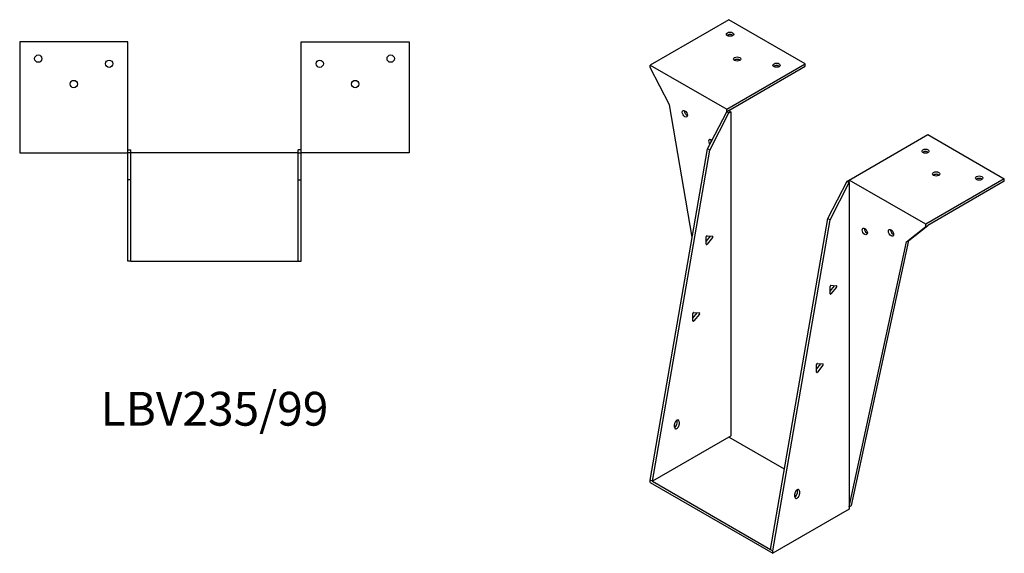
# Model space of a CAD drawing. Units: millimetres. Extents: x 862 to 1694, y 378 to 1289.
# Drawn here: x 1112 to 1694, y 378 to 694 of the extents above; entities that cross this region are included whole.
import ezdxf

# ---------------------------------------------------------------- set-up
doc = ezdxf.new("R2010")
doc.units = ezdxf.units.MM
doc.layers.add('Part', color=7, linetype='Continuous', lineweight=25)
doc.layers.add('Text', color=7, linetype='Continuous', lineweight=25)
doc.styles.add('EU_style', font='arial.ttf')

msp = doc.modelspace()

# ---------------------------------------------------------------- linework, layer by layer
at = {"layer": 'Part'}
for p, q in [((1531.4, 693.97), (1484.87, 667.11)), ((1576.65, 667.84), (1531.4, 693.97)), ((1111.64, 680.91), (1111.64, 615.11)), ((1175.64, 680.91), (1111.64, 680.91)), ((1175.64, 615.11), (1175.64, 680.91)), ((1278.24, 680.91), (1342.24, 680.91)), ((1278.24, 615.11), (1278.24, 680.91)), ((1342.24, 680.91), (1342.24, 615.11)), ((1484.87, 665.64), (1484.87, 667.11)), ((1484.87, 667.11), (1530.13, 640.98)), ((1496.18, 643.59), (1484.87, 665.64)), ((1530.13, 640.98), (1576.65, 667.84)), ((1531.4, 640.25), (1576.65, 666.37)), ((1576.65, 666.37), (1576.65, 667.84)), ((1509.76, 565.21), (1496.18, 643.59)), ((1518.81, 617.47), (1530.13, 639.51)), ((1520.08, 616.73), (1531.4, 638.78)), ((1530.13, 639.51), (1530.13, 640.98)), ((1531.4, 640.25), (1530.13, 639.51)), ((1531.4, 638.78), (1530.13, 639.51)), ((1531.4, 640.25), (1532.67, 639.51)), ((1531.4, 638.78), (1532.67, 639.51)), ((1532.67, 639.51), (1532.67, 447.63)), ((1602.67, 599.09), (1649.2, 625.96)), ((1649.2, 625.96), (1694.46, 599.83)), ((1111.64, 615.11), (1175.64, 615.11)), ((1175.64, 616.91), (1177.44, 616.91)), ((1177.44, 615.11), (1175.64, 615.11)), ((1175.64, 599.11), (1175.64, 615.11)), ((1177.44, 615.11), (1177.44, 616.91)), ((1276.44, 615.11), (1177.44, 615.11)), ((1177.44, 599.11), (1177.44, 615.11)), ((1278.24, 616.91), (1276.44, 616.91)), ((1276.44, 615.11), (1276.44, 616.91)), ((1276.44, 615.11), (1278.24, 615.11)), ((1276.44, 599.11), (1276.44, 615.11)), ((1342.24, 615.11), (1278.24, 615.11)), ((1278.24, 599.11), (1278.24, 615.11)), ((1484.87, 421.51), (1518.81, 617.47)), ((1486.14, 420.77), (1520.08, 616.73)), ((1520.08, 616.73), (1518.81, 617.47)), ((1177.44, 599.11), (1175.64, 599.11)), ((1175.64, 551.11), (1175.64, 599.11)), ((1177.44, 551.11), (1177.44, 599.11)), ((1276.44, 599.11), (1278.24, 599.11)), ((1276.44, 551.11), (1276.44, 599.11)), ((1278.24, 551.11), (1278.24, 599.11)), ((1590.09, 576.31), (1601.4, 598.36)), ((1591.36, 575.58), (1602.67, 597.62)), ((1601.4, 598.36), (1602.67, 599.09)), ((1601.4, 598.36), (1602.67, 597.62)), ((1602.67, 597.62), (1602.67, 599.09)), ((1647.93, 572.97), (1602.67, 599.09)), ((1602.67, 597.62), (1602.67, 405.75)), ((1694.46, 599.83), (1647.93, 572.97)), ((1694.46, 598.36), (1649.2, 572.23)), ((1694.46, 598.36), (1694.46, 599.83)), ((1556.15, 380.35), (1590.09, 576.31)), ((1557.42, 379.62), (1591.36, 575.58)), ((1590.09, 576.31), (1591.36, 575.58)), ((1636.62, 562.52), (1647.93, 571.5)), ((1637.89, 563.25), (1649.2, 572.23)), ((1647.93, 571.5), (1647.93, 572.97)), ((1647.93, 571.5), (1649.2, 572.23)), ((1517.99, 562.69), (1520.54, 565.85)), ((1517.99, 561.08), (1517.99, 565.46)), ((1518.52, 566.12), (1521.81, 565.83)), ((1521.81, 565.12), (1518.52, 561.03)), ((1602.67, 405.75), (1636.62, 562.52)), ((1603.95, 406.48), (1637.89, 563.25)), ((1636.62, 562.52), (1637.89, 563.25)), ((1177.44, 551.11), (1175.64, 551.11)), ((1177.44, 551.11), (1276.44, 551.11)), ((1276.44, 551.11), (1278.24, 551.11)), ((1591.31, 533.33), (1593.86, 536.5)), ((1591.84, 536.76), (1595.13, 536.47)), ((1591.31, 531.72), (1591.31, 536.1)), ((1595.13, 535.76), (1591.84, 531.67)), ((1510.14, 517.33), (1512.68, 520.49)), ((1510.14, 515.72), (1510.14, 520.1)), ((1510.67, 520.76), (1513.96, 520.47)), ((1513.96, 519.76), (1510.67, 515.67)), ((1583.3, 487.06), (1585.85, 490.23)), ((1583.3, 485.45), (1583.3, 489.83)), ((1583.83, 490.49), (1587.12, 490.2)), ((1587.12, 489.49), (1583.83, 485.4)), ((1500.73, 455.16), (1500.73, 456.79)), ((1502, 456.06), (1502, 454.42)), ((1499.17, 452.79), (1499.17, 454.42)), ((1531.4, 446.9), (1486.14, 420.77)), ((1531.4, 446.9), (1532.67, 447.63)), ((1564.37, 427.86), (1531.4, 446.9)), ((1486.14, 420.77), (1484.87, 421.51)), ((1484.87, 420.04), (1484.87, 421.51)), ((1484.87, 420.04), (1557.42, 378.15)), ((1486.14, 420.77), (1556.15, 380.35)), ((1572.01, 414.01), (1572.01, 415.64)), ((1573.28, 414.9), (1573.28, 413.27)), ((1570.45, 411.64), (1570.45, 413.27)), ((1602.67, 404.28), (1557.42, 378.15)), ((1602.67, 405.75), (1603.95, 406.48)), ((1602.67, 405.75), (1602.67, 404.28)), ((1556.15, 380.35), (1557.42, 379.62)), ((1557.42, 378.15), (1557.42, 379.62))]:
    msp.add_line(p, q, dxfattribs=at)
for centre in [(1122.64, 670.91), (1331.24, 670.91), (1164.64, 667.91), (1289.24, 667.91), (1143.64, 655.91), (1310.24, 655.91)]:
    msp.add_circle(centre, 2.17, dxfattribs=at)
for centre, major_axis in [((1532.1, 685.4), (2.17, 0)), ((1536.35, 670.7), (2.17, 0)), ((1559.68, 667.03), (2.17, 0)), ((1505.38, 638.29), (-1.09, 1.88)), ((1647.79, 616.16), (2.17, 0)), ((1654.15, 602.69), (2.17, 0)), ((1679.61, 600.24), (2.17, 0)), ((1611.87, 568.64), (-1.09, 1.88)), ((1627.42, 567.82), (-1.09, 1.88))]:
    msp.add_ellipse(centre, major_axis=major_axis, ratio=0.57735, dxfattribs=at)
for centre, major_axis, start_param, end_param in [((1532.1, 683.93), (-2.17, 0), 3.768373, 5.656405), ((1536.35, 669.23), (-2.17, 0), 3.768373, 5.656405), ((1559.68, 665.56), (-2.17, 0), 3.768373, 5.656405), ((1506.65, 639.02), (1.09, -1.88), 3.768373, 5.656405), ((1520.93, 621.14), (-1.09, 1.88), 5.176991, 8.10262), ((1522.21, 621.87), (1.09, -1.88), 3.768373, 4.525311), ((1647.79, 614.69), (-2.17, 0), 3.768373, 5.656405), ((1654.15, 601.22), (-2.17, 0), 3.768373, 5.656405), ((1679.61, 598.77), (-2.17, 0), 3.768373, 5.656405), ((1518.35, 565.66), (0.25, 0.433), 0.261799, 2.356194), ((1520.36, 566.11), (0.25, 0.433), 4.45059, 4.650895), ((1521.64, 565.37), (0.25, 0.433), 4.45059, 6.544985), ((1613.14, 569.37), (1.09, -1.88), 3.768373, 5.656405), ((1628.7, 568.56), (1.09, -1.88), 3.768373, 5.656405), ((1518.35, 561.28), (-0.25, -0.433), 5.497787, 7.592182), ((1591.67, 536.31), (0.25, 0.433), 0.261799, 2.356194), ((1593.68, 536.75), (0.25, 0.433), 4.45059, 4.650895), ((1594.96, 536.01), (0.25, 0.433), 4.45059, 6.544985), ((1591.67, 531.92), (-0.25, -0.433), 5.497787, 7.592182), ((1510.49, 520.3), (0.25, 0.433), 0.261799, 2.356194), ((1512.51, 520.74), (0.25, 0.433), 4.45059, 4.650895), ((1513.78, 520.01), (0.25, 0.433), 4.45059, 6.544985), ((1510.49, 515.92), (-0.25, -0.433), 5.497787, 7.592182), ((1583.65, 490.04), (0.25, 0.433), 0.261799, 2.356194), ((1585.67, 490.48), (0.25, 0.433), 4.45059, 4.650895), ((1586.94, 489.75), (0.25, 0.433), 4.45059, 6.544985), ((1583.65, 485.65), (-0.25, -0.433), 5.497787, 7.592182), ((1500.59, 455.24), (1, 1.73), 5.497787, 8.63938), ((1499.32, 454.34), (1, 1.73), 3.83141, 5.497787), ((1499.32, 455.97), (1, 1.73), 5.497787, 5.593368), ((1500.59, 453.61), (-1, -1.73), 5.497787, 8.63938), ((1571.86, 414.09), (1, 1.73), 5.497787, 8.63938), ((1570.59, 413.19), (1, 1.73), 3.83141, 5.497787), ((1570.59, 414.82), (1, 1.73), 5.497787, 5.593368), ((1571.86, 412.45), (-1, -1.73), 5.497787, 8.63938)]:
    msp.add_ellipse(centre, major_axis=major_axis, ratio=0.57735, start_param=start_param, end_param=end_param, dxfattribs=at)

# ---------------------------------------------------------------- texts
at = {"layer": 'Text', "insert": (1226.94, 461.11), "char_height": 20, "width": 343.6746, "attachment_point": 5, "style": 'EU_style'}
msp.add_mtext('{LBV235/99}', dxfattribs=at)

doc.saveas('drawing.dxf')
